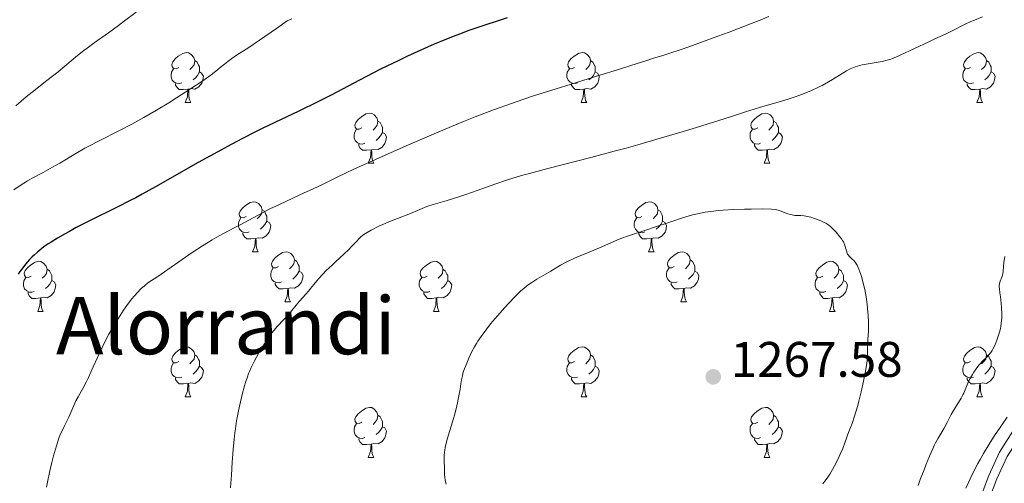
# Model space of a CAD drawing. Units: metres. Extents: x 660703 to 665227, y 4748424 to 4751499.
# Drawn here: x 662155 to 662353, y 4750086 to 4750178 of the extents above; entities that cross this region are included whole.
import ezdxf
from ezdxf.enums import TextEntityAlignment as Align

# ---------------------------------------------------------------- set-up
doc = ezdxf.new("R2010")
doc.units = ezdxf.units.M
doc.header["$MEASUREMENT"] = 0
doc.linetypes.add('DGN Style 3', pattern=[76.32254, 54.5161, -21.80644])
for name, color, linetype, lineweight in [('Carátula', 7, 'Continuous', 0), ('Elementos auxiliares', 7, 'Continuous', 0), ('Entidades rústicas y varios', 7, 'Continuous', 0), ('Relieve y altimetría', 7, 'Continuous', 0), ('Textos de rotulación', 7, 'Continuous', 0), ('Viales y ferrocarril', 7, 'Continuous', 0)]:
    doc.layers.add(name, color=color, linetype=linetype, lineweight=lineweight)
doc.styles.add('Style-arial', font='arial.shx', dxfattribs={"bigfont": 'arialbig.shx'})
doc.styles.add('Style-times', font='times.shx', dxfattribs={"bigfont": 'timesbig.shx'})

# ---------------------------------------------------------------- blocks, each defined once
blk = doc.blocks.new('5PATER')
at = {"layer": 'Relieve y altimetría', "linetype": 'Continuous', "lineweight": 0}
h = blk.add_hatch(color=250, dxfattribs=at)
edge = h.paths.add_edge_path()
edge.add_ellipse((0, 0), major_axis=(-1.1, -1.11), ratio=0.999422, start_angle=0, end_angle=360)

msp = doc.modelspace()

# ---------------------------------------------------------------- linework, layer by layer
at = {"layer": 'Carátula', "color": 7, "linetype": 'Continuous', "lineweight": 0}
msp.add_3dface([(660773.31, 4748424.2), (665227.06, 4748530.08), (665156.47, 4751499.25), (660702.73, 4751393.37)], dxfattribs=at)
at = {"layer": 'Elementos auxiliares', "color": 250, "linetype": 'Continuous', "lineweight": 0}
msp.add_3dface([(661646.82, 4748838.84), (665049.91, 4748919.74), (664994.21, 4751233.06), (661592.31, 4751152.16)], dxfattribs=at)
at = {"layer": 'Entidades rústicas y varios', "color": 92, "linetype": 'Continuous', "lineweight": 0, "flags": 128}
for points in [[(662187.11, 4750168.91), (662186.58, 4750168.65), (662186.05, 4750168.7), (662185.79, 4750169.07), (662185.73, 4750169.5), (662185.89, 4750170.02), (662186.37, 4750170.61), (662187.01, 4750171.14), (662187.91, 4750171.73), (662188.65, 4750171.89), (662189.08, 4750171.83), (662189.61, 4750171.52), (662190.14, 4750170.93), (662190.3, 4750170.29), (662190.19, 4750169.44), (662189.76, 4750168.91), (662189.34, 4750168.49)], [(662266.44, 4750168.91), (662265.91, 4750168.65), (662265.38, 4750168.7), (662265.12, 4750169.07), (662265.06, 4750169.5), (662265.22, 4750170.02), (662265.7, 4750170.61), (662266.34, 4750171.14), (662267.24, 4750171.73), (662267.98, 4750171.89), (662268.41, 4750171.83), (662268.94, 4750171.52), (662269.47, 4750170.93), (662269.63, 4750170.29), (662269.52, 4750169.44), (662269.09, 4750168.91), (662268.67, 4750168.49)], [(662345.77, 4750168.91), (662345.24, 4750168.65), (662344.71, 4750168.7), (662344.44, 4750169.07), (662344.39, 4750169.5), (662344.55, 4750170.02), (662345.03, 4750170.61), (662345.66, 4750171.14), (662346.56, 4750171.73), (662347.31, 4750171.89), (662347.73, 4750171.83), (662348.26, 4750171.52), (662348.79, 4750170.93), (662348.95, 4750170.29), (662348.84, 4750169.44), (662348.42, 4750168.91), (662348, 4750168.49)], [(662190.3, 4750170.29), (662190.77, 4750169.98), (662191.09, 4750169.34), (662191.25, 4750169.02), (662191.25, 4750168.44), (662191.25, 4750168.01), (662190.88, 4750167.32), (662190.46, 4750166.84), (662189.98, 4750166.42)], [(662269.63, 4750170.29), (662270.1, 4750169.98), (662270.42, 4750169.34), (662270.58, 4750169.02), (662270.58, 4750168.44), (662270.58, 4750168.01), (662270.21, 4750167.32), (662269.79, 4750166.84), (662269.31, 4750166.42)], [(662348.95, 4750170.29), (662349.43, 4750169.98), (662349.74, 4750169.34), (662349.9, 4750169.02), (662349.9, 4750168.44), (662349.9, 4750168.01), (662349.53, 4750167.32), (662349.11, 4750166.84), (662348.63, 4750166.42)], [(662187.7, 4750165.83), (662187.27, 4750165.67), (662186.69, 4750165.73), (662186.21, 4750165.94), (662185.79, 4750166.37), (662185.57, 4750166.95), (662185.57, 4750167.37), (662185.63, 4750167.96), (662186.05, 4750168.65)], [(662191.25, 4750168.01), (662191.7, 4750167.76), (662192.05, 4750167.15), (662191.94, 4750166.42), (662191.73, 4750165.78), (662191.14, 4750165.04), (662190.35, 4750164.56), (662189.5, 4750164.67), (662189.07, 4750164.54)], [(662267.03, 4750165.83), (662266.6, 4750165.67), (662266.02, 4750165.73), (662265.54, 4750165.94), (662265.12, 4750166.37), (662264.9, 4750166.95), (662264.9, 4750167.37), (662264.96, 4750167.96), (662265.38, 4750168.65)], [(662270.58, 4750168.01), (662271.03, 4750167.76), (662271.38, 4750167.15), (662271.27, 4750166.42), (662271.06, 4750165.78), (662270.47, 4750165.04), (662269.68, 4750164.56), (662268.83, 4750164.67), (662268.4, 4750164.54)], [(662346.35, 4750165.83), (662345.93, 4750165.67), (662345.34, 4750165.73), (662344.87, 4750165.94), (662344.44, 4750166.37), (662344.23, 4750166.95), (662344.23, 4750167.37), (662344.28, 4750167.96), (662344.71, 4750168.65)], [(662349.9, 4750168.01), (662350.36, 4750167.76), (662350.7, 4750167.15), (662350.59, 4750166.42), (662350.38, 4750165.78), (662349.8, 4750165.04), (662349, 4750164.56), (662348.15, 4750164.67), (662347.72, 4750164.54)], [(662188.96, 4750164.54), (662188.07, 4750164.45), (662187.22, 4750164.45), (662186.8, 4750164.88), (662186.48, 4750165.36), (662186.48, 4750165.67)], [(662268.29, 4750164.54), (662267.4, 4750164.45), (662266.55, 4750164.45), (662266.13, 4750164.88), (662265.81, 4750165.36), (662265.81, 4750165.67)], [(662347.61, 4750164.54), (662346.72, 4750164.45), (662345.88, 4750164.45), (662345.45, 4750164.88), (662345.13, 4750165.36), (662345.13, 4750165.67)], [(662188.41, 4750161.85), (662188.85, 4750163.01), (662188.96, 4750164.54), (662189.07, 4750164.54), (662189.1, 4750163.95), (662189.14, 4750163.27), (662189.21, 4750162.65), (662189.32, 4750162.25), (662189.54, 4750161.85)], [(662267.74, 4750161.85), (662268.18, 4750163.01), (662268.29, 4750164.54), (662268.4, 4750164.54), (662268.43, 4750163.95), (662268.47, 4750163.27), (662268.54, 4750162.65), (662268.65, 4750162.25), (662268.87, 4750161.85)], [(662347.07, 4750161.85), (662347.5, 4750163.01), (662347.61, 4750164.54), (662347.72, 4750164.54), (662347.76, 4750163.95), (662347.79, 4750163.27), (662347.86, 4750162.65), (662347.98, 4750162.25), (662348.19, 4750161.85)], [(662188.41, 4750161.85), (662189.54, 4750161.85)], [(662267.74, 4750161.85), (662268.87, 4750161.85)], [(662347.07, 4750161.85), (662348.19, 4750161.85)], [(662223.8, 4750156.77), (662223.28, 4750156.51), (662222.74, 4750156.56), (662222.48, 4750156.93), (662222.42, 4750157.36), (662222.58, 4750157.88), (662223.06, 4750158.47), (662223.7, 4750159), (662224.6, 4750159.59), (662225.34, 4750159.75), (662225.77, 4750159.69), (662226.3, 4750159.38), (662226.83, 4750158.79), (662226.99, 4750158.15), (662226.88, 4750157.3), (662226.46, 4750156.77), (662226.04, 4750156.35)], [(662303.13, 4750156.77), (662302.6, 4750156.51), (662302.07, 4750156.56), (662301.81, 4750156.93), (662301.75, 4750157.36), (662301.91, 4750157.88), (662302.39, 4750158.47), (662303.03, 4750159), (662303.93, 4750159.59), (662304.67, 4750159.75), (662305.1, 4750159.69), (662305.63, 4750159.38), (662306.16, 4750158.79), (662306.32, 4750158.15), (662306.21, 4750157.3), (662305.78, 4750156.77), (662305.36, 4750156.35)], [(662226.99, 4750158.15), (662227.46, 4750157.84), (662227.78, 4750157.2), (662227.94, 4750156.88), (662227.94, 4750156.3), (662227.94, 4750155.87), (662227.57, 4750155.18), (662227.15, 4750154.7), (662226.67, 4750154.28)], [(662306.32, 4750158.15), (662306.79, 4750157.84), (662307.11, 4750157.2), (662307.27, 4750156.88), (662307.27, 4750156.3), (662307.27, 4750155.87), (662306.9, 4750155.18), (662306.48, 4750154.7), (662306, 4750154.28)], [(662224.39, 4750153.69), (662223.96, 4750153.53), (662223.38, 4750153.59), (662222.9, 4750153.8), (662222.48, 4750154.23), (662222.26, 4750154.81), (662222.26, 4750155.23), (662222.32, 4750155.82), (662222.74, 4750156.51)], [(662227.94, 4750155.87), (662228.4, 4750155.62), (662228.74, 4750155.01), (662228.63, 4750154.28), (662228.42, 4750153.64), (662227.84, 4750152.9), (662227.04, 4750152.42), (662226.19, 4750152.53), (662225.76, 4750152.4)], [(662303.72, 4750153.69), (662303.29, 4750153.53), (662302.71, 4750153.59), (662302.23, 4750153.8), (662301.81, 4750154.23), (662301.59, 4750154.81), (662301.59, 4750155.23), (662301.65, 4750155.82), (662302.07, 4750156.51)], [(662307.27, 4750155.87), (662307.72, 4750155.62), (662308.07, 4750155.01), (662307.96, 4750154.28), (662307.75, 4750153.64), (662307.16, 4750152.9), (662306.37, 4750152.42), (662305.52, 4750152.53), (662305.09, 4750152.4)], [(662225.65, 4750152.4), (662224.76, 4750152.31), (662223.92, 4750152.31), (662223.49, 4750152.74), (662223.17, 4750153.22), (662223.17, 4750153.53)], [(662225.1, 4750149.71), (662225.54, 4750150.87), (662225.65, 4750152.4), (662225.76, 4750152.4), (662225.8, 4750151.81), (662225.83, 4750151.13), (662225.9, 4750150.51), (662226.02, 4750150.11), (662226.23, 4750149.71)], [(662304.98, 4750152.4), (662304.09, 4750152.31), (662303.24, 4750152.31), (662302.82, 4750152.74), (662302.5, 4750153.22), (662302.5, 4750153.53)], [(662304.43, 4750149.71), (662304.87, 4750150.87), (662304.98, 4750152.4), (662305.09, 4750152.4), (662305.12, 4750151.81), (662305.16, 4750151.13), (662305.23, 4750150.51), (662305.34, 4750150.11), (662305.56, 4750149.71)], [(662225.1, 4750149.71), (662226.23, 4750149.71)], [(662304.43, 4750149.71), (662305.56, 4750149.71)], [(662200.62, 4750139), (662200.09, 4750138.74), (662199.56, 4750138.79), (662199.29, 4750139.16), (662199.24, 4750139.59), (662199.4, 4750140.11), (662199.88, 4750140.7), (662200.51, 4750141.23), (662201.41, 4750141.82), (662202.16, 4750141.98), (662202.58, 4750141.92), (662203.11, 4750141.61), (662203.64, 4750141.02), (662203.8, 4750140.38), (662203.69, 4750139.53), (662203.27, 4750139), (662202.85, 4750138.58)], [(662203.8, 4750140.38), (662204.28, 4750140.07), (662204.59, 4750139.43), (662204.75, 4750139.11), (662204.75, 4750138.53), (662204.75, 4750138.1), (662204.38, 4750137.41), (662203.96, 4750136.93), (662203.48, 4750136.51)], [(662279.94, 4750139), (662279.41, 4750138.74), (662278.88, 4750138.79), (662278.62, 4750139.16), (662278.56, 4750139.59), (662278.72, 4750140.11), (662279.2, 4750140.7), (662279.84, 4750141.23), (662280.74, 4750141.82), (662281.48, 4750141.98), (662281.91, 4750141.92), (662282.44, 4750141.61), (662282.97, 4750141.02), (662283.13, 4750140.38), (662283.02, 4750139.53), (662282.59, 4750139), (662282.17, 4750138.58)], [(662283.13, 4750140.38), (662283.6, 4750140.07), (662283.92, 4750139.43), (662284.08, 4750139.11), (662284.08, 4750138.53), (662284.08, 4750138.1), (662283.71, 4750137.41), (662283.29, 4750136.93), (662282.81, 4750136.51)], [(662201.2, 4750135.92), (662200.78, 4750135.76), (662200.19, 4750135.82), (662199.72, 4750136.03), (662199.29, 4750136.46), (662199.08, 4750137.04), (662199.08, 4750137.46), (662199.13, 4750138.05), (662199.56, 4750138.74)], [(662204.75, 4750138.1), (662205.21, 4750137.85), (662205.55, 4750137.24), (662205.44, 4750136.51), (662205.23, 4750135.87), (662204.65, 4750135.13), (662203.85, 4750134.65), (662203, 4750134.76), (662202.57, 4750134.63)], [(662280.53, 4750135.92), (662280.1, 4750135.76), (662279.52, 4750135.82), (662279.04, 4750136.03), (662278.62, 4750136.46), (662278.4, 4750137.04), (662278.4, 4750137.46), (662278.46, 4750138.05), (662278.88, 4750138.74)], [(662284.08, 4750138.1), (662284.53, 4750137.85), (662284.88, 4750137.24), (662284.77, 4750136.51), (662284.56, 4750135.87), (662283.97, 4750135.13), (662283.18, 4750134.65), (662282.33, 4750134.76), (662281.9, 4750134.63)], [(662202.46, 4750134.63), (662201.57, 4750134.54), (662200.73, 4750134.54), (662200.3, 4750134.97), (662199.98, 4750135.45), (662199.98, 4750135.76)], [(662201.92, 4750131.94), (662202.35, 4750133.1), (662202.46, 4750134.63), (662202.57, 4750134.63), (662202.61, 4750134.04), (662202.64, 4750133.36), (662202.71, 4750132.74), (662202.83, 4750132.34), (662203.04, 4750131.94)], [(662281.79, 4750134.63), (662280.9, 4750134.54), (662280.05, 4750134.54), (662279.63, 4750134.97), (662279.31, 4750135.45), (662279.31, 4750135.76)], [(662281.24, 4750131.94), (662281.68, 4750133.1), (662281.79, 4750134.63), (662281.9, 4750134.63), (662281.93, 4750134.04), (662281.97, 4750133.36), (662282.04, 4750132.74), (662282.15, 4750132.34), (662282.37, 4750131.94)], [(662201.92, 4750131.94), (662203.04, 4750131.94)], [(662207.09, 4750128.97), (662206.56, 4750128.7), (662206.03, 4750128.76), (662205.77, 4750129.13), (662205.71, 4750129.55), (662205.87, 4750130.07), (662206.35, 4750130.67), (662206.99, 4750131.2), (662207.89, 4750131.78), (662208.63, 4750131.94), (662209.06, 4750131.89), (662209.59, 4750131.57), (662210.12, 4750130.99), (662210.28, 4750130.35), (662210.17, 4750129.5), (662209.74, 4750128.97), (662209.32, 4750128.54)], [(662210.28, 4750130.35), (662210.75, 4750130.03), (662211.07, 4750129.39), (662211.23, 4750129.07), (662211.23, 4750128.49), (662211.23, 4750128.07), (662210.86, 4750127.38), (662210.44, 4750126.9), (662209.96, 4750126.48)], [(662281.24, 4750131.94), (662282.37, 4750131.94)], [(662286.42, 4750128.97), (662285.89, 4750128.7), (662285.36, 4750128.76), (662285.09, 4750129.13), (662285.04, 4750129.55), (662285.2, 4750130.07), (662285.68, 4750130.67), (662286.31, 4750131.2), (662287.21, 4750131.78), (662287.96, 4750131.94), (662288.38, 4750131.89), (662288.91, 4750131.57), (662289.44, 4750130.99), (662289.6, 4750130.35), (662289.49, 4750129.5), (662289.07, 4750128.97), (662288.65, 4750128.54)], [(662289.6, 4750130.35), (662290.08, 4750130.03), (662290.39, 4750129.39), (662290.55, 4750129.07), (662290.55, 4750128.49), (662290.55, 4750128.07), (662290.18, 4750127.38), (662289.76, 4750126.9), (662289.28, 4750126.48)], [(662157.54, 4750127.06), (662157.01, 4750126.8), (662156.48, 4750126.85), (662156.21, 4750127.22), (662156.16, 4750127.65), (662156.32, 4750128.17), (662156.8, 4750128.76), (662157.43, 4750129.29), (662158.33, 4750129.88), (662159.08, 4750130.04), (662159.5, 4750129.98), (662160.03, 4750129.67), (662160.56, 4750129.08), (662160.72, 4750128.44), (662160.61, 4750127.59), (662160.19, 4750127.06), (662159.77, 4750126.64)], [(662160.72, 4750128.44), (662161.2, 4750128.13), (662161.51, 4750127.49), (662161.67, 4750127.17), (662161.67, 4750126.59), (662161.67, 4750126.16), (662161.3, 4750125.47), (662160.88, 4750124.99), (662160.4, 4750124.57)], [(662207.68, 4750125.89), (662207.25, 4750125.73), (662206.67, 4750125.79), (662206.19, 4750126), (662205.77, 4750126.42), (662205.55, 4750127.01), (662205.55, 4750127.43), (662205.61, 4750128.01), (662206.03, 4750128.7)], [(662236.86, 4750127.06), (662236.33, 4750126.8), (662235.8, 4750126.85), (662235.54, 4750127.22), (662235.48, 4750127.65), (662235.64, 4750128.17), (662236.12, 4750128.76), (662236.76, 4750129.29), (662237.66, 4750129.88), (662238.4, 4750130.04), (662238.83, 4750129.98), (662239.36, 4750129.67), (662239.89, 4750129.08), (662240.05, 4750128.44), (662239.94, 4750127.59), (662239.51, 4750127.06), (662239.09, 4750126.64)], [(662240.05, 4750128.44), (662240.52, 4750128.13), (662240.84, 4750127.49), (662241, 4750127.17), (662241, 4750126.59), (662241, 4750126.16), (662240.63, 4750125.47), (662240.21, 4750124.99), (662239.73, 4750124.57)], [(662287, 4750125.89), (662286.58, 4750125.73), (662285.99, 4750125.79), (662285.52, 4750126), (662285.09, 4750126.42), (662284.88, 4750127.01), (662284.88, 4750127.43), (662284.93, 4750128.01), (662285.36, 4750128.7)], [(662316.19, 4750127.06), (662315.66, 4750126.8), (662315.13, 4750126.85), (662314.87, 4750127.22), (662314.81, 4750127.65), (662314.97, 4750128.17), (662315.45, 4750128.76), (662316.09, 4750129.29), (662316.99, 4750129.88), (662317.73, 4750130.04), (662318.16, 4750129.98), (662318.69, 4750129.67), (662319.22, 4750129.08), (662319.38, 4750128.44), (662319.27, 4750127.59), (662318.84, 4750127.06), (662318.42, 4750126.64)], [(662319.38, 4750128.44), (662319.85, 4750128.13), (662320.17, 4750127.49), (662320.33, 4750127.17), (662320.33, 4750126.59), (662320.33, 4750126.16), (662319.96, 4750125.47), (662319.54, 4750124.99), (662319.06, 4750124.57)], [(662158.12, 4750123.98), (662157.7, 4750123.82), (662157.11, 4750123.88), (662156.64, 4750124.09), (662156.21, 4750124.52), (662156, 4750125.1), (662156, 4750125.52), (662156.05, 4750126.11), (662156.48, 4750126.8)], [(662211.23, 4750128.07), (662211.68, 4750127.82), (662212.03, 4750127.2), (662211.92, 4750126.48), (662211.71, 4750125.84), (662211.12, 4750125.1), (662210.33, 4750124.62), (662209.48, 4750124.72), (662209.05, 4750124.59)], [(662237.45, 4750123.98), (662237.02, 4750123.82), (662236.44, 4750123.88), (662235.96, 4750124.09), (662235.54, 4750124.52), (662235.32, 4750125.1), (662235.32, 4750125.52), (662235.38, 4750126.11), (662235.8, 4750126.8)], [(662290.55, 4750128.07), (662291.01, 4750127.82), (662291.35, 4750127.2), (662291.24, 4750126.48), (662291.03, 4750125.84), (662290.45, 4750125.1), (662289.65, 4750124.62), (662288.8, 4750124.72), (662288.37, 4750124.59)], [(662316.78, 4750123.98), (662316.35, 4750123.82), (662315.77, 4750123.88), (662315.29, 4750124.09), (662314.87, 4750124.52), (662314.65, 4750125.1), (662314.65, 4750125.52), (662314.71, 4750126.11), (662315.13, 4750126.8)], [(662161.67, 4750126.16), (662162.13, 4750125.91), (662162.47, 4750125.3), (662162.36, 4750124.57), (662162.15, 4750123.93), (662161.57, 4750123.19), (662160.77, 4750122.71), (662159.92, 4750122.82), (662159.49, 4750122.69)], [(662208.94, 4750124.59), (662208.05, 4750124.51), (662207.2, 4750124.51), (662206.78, 4750124.94), (662206.46, 4750125.41), (662206.46, 4750125.73)], [(662208.39, 4750121.91), (662208.83, 4750123.07), (662208.94, 4750124.59), (662209.05, 4750124.59), (662209.08, 4750124.01), (662209.12, 4750123.32), (662209.19, 4750122.71), (662209.3, 4750122.31), (662209.52, 4750121.91)], [(662241, 4750126.16), (662241.45, 4750125.91), (662241.8, 4750125.3), (662241.69, 4750124.57), (662241.48, 4750123.93), (662240.89, 4750123.19), (662240.1, 4750122.71), (662239.25, 4750122.82), (662238.82, 4750122.69)], [(662288.26, 4750124.59), (662287.37, 4750124.51), (662286.53, 4750124.51), (662286.1, 4750124.94), (662285.78, 4750125.41), (662285.78, 4750125.73)], [(662287.72, 4750121.91), (662288.15, 4750123.07), (662288.26, 4750124.59), (662288.37, 4750124.59), (662288.41, 4750124.01), (662288.44, 4750123.32), (662288.51, 4750122.71), (662288.63, 4750122.31), (662288.84, 4750121.91)], [(662320.33, 4750126.16), (662320.78, 4750125.91), (662321.13, 4750125.3), (662321.02, 4750124.57), (662320.81, 4750123.93), (662320.22, 4750123.19), (662319.43, 4750122.71), (662318.58, 4750122.82), (662318.15, 4750122.69)], [(662159.38, 4750122.69), (662158.49, 4750122.6), (662157.65, 4750122.6), (662157.22, 4750123.03), (662156.9, 4750123.51), (662156.9, 4750123.82)], [(662158.84, 4750120), (662159.27, 4750121.16), (662159.38, 4750122.69), (662159.49, 4750122.69), (662159.53, 4750122.1), (662159.56, 4750121.42), (662159.63, 4750120.8), (662159.75, 4750120.4), (662159.96, 4750120)], [(662238.71, 4750122.69), (662237.82, 4750122.6), (662236.97, 4750122.6), (662236.55, 4750123.03), (662236.23, 4750123.51), (662236.23, 4750123.82)], [(662238.16, 4750120), (662238.6, 4750121.16), (662238.71, 4750122.69), (662238.82, 4750122.69), (662238.85, 4750122.1), (662238.89, 4750121.42), (662238.96, 4750120.8), (662239.07, 4750120.4), (662239.29, 4750120)], [(662318.04, 4750122.69), (662317.15, 4750122.6), (662316.3, 4750122.6), (662315.88, 4750123.03), (662315.56, 4750123.51), (662315.56, 4750123.82)], [(662317.49, 4750120), (662317.93, 4750121.16), (662318.04, 4750122.69), (662318.15, 4750122.69), (662318.18, 4750122.1), (662318.22, 4750121.42), (662318.29, 4750120.8), (662318.4, 4750120.4), (662318.62, 4750120)], [(662208.39, 4750121.91), (662209.52, 4750121.91)], [(662287.72, 4750121.91), (662288.84, 4750121.91)], [(662158.84, 4750120), (662159.96, 4750120)], [(662238.16, 4750120), (662239.29, 4750120)], [(662317.49, 4750120), (662318.62, 4750120)], [(662187.11, 4750109.92), (662186.58, 4750109.65), (662186.05, 4750109.71), (662185.79, 4750110.08), (662185.73, 4750110.5), (662185.89, 4750111.02), (662186.37, 4750111.62), (662187.01, 4750112.15), (662187.91, 4750112.73), (662188.65, 4750112.89), (662189.08, 4750112.84), (662189.61, 4750112.52), (662190.14, 4750111.94), (662190.3, 4750111.3), (662190.19, 4750110.45), (662189.76, 4750109.92), (662189.34, 4750109.49)], [(662266.44, 4750109.92), (662265.91, 4750109.65), (662265.38, 4750109.71), (662265.12, 4750110.08), (662265.06, 4750110.5), (662265.22, 4750111.02), (662265.7, 4750111.62), (662266.34, 4750112.15), (662267.24, 4750112.73), (662267.98, 4750112.89), (662268.41, 4750112.84), (662268.94, 4750112.52), (662269.47, 4750111.94), (662269.63, 4750111.3), (662269.52, 4750110.45), (662269.09, 4750109.92), (662268.67, 4750109.49)], [(662345.77, 4750109.92), (662345.24, 4750109.65), (662344.71, 4750109.71), (662344.44, 4750110.08), (662344.39, 4750110.5), (662344.55, 4750111.02), (662345.03, 4750111.62), (662345.66, 4750112.15), (662346.56, 4750112.73), (662347.31, 4750112.89), (662347.73, 4750112.84), (662348.26, 4750112.52), (662348.79, 4750111.94), (662348.95, 4750111.3), (662348.84, 4750110.45), (662348.42, 4750109.92), (662348, 4750109.49)], [(662190.3, 4750111.3), (662190.77, 4750110.98), (662191.09, 4750110.34), (662191.25, 4750110.02), (662191.25, 4750109.44), (662191.25, 4750109.02), (662190.88, 4750108.33), (662190.46, 4750107.85), (662189.98, 4750107.43)], [(662269.63, 4750111.3), (662270.1, 4750110.98), (662270.42, 4750110.34), (662270.58, 4750110.02), (662270.58, 4750109.44), (662270.58, 4750109.02), (662270.21, 4750108.33), (662269.79, 4750107.85), (662269.31, 4750107.43)], [(662348.95, 4750111.3), (662349.43, 4750110.98), (662349.74, 4750110.34), (662349.9, 4750110.02), (662349.9, 4750109.44), (662349.9, 4750109.02), (662349.53, 4750108.33), (662349.11, 4750107.85), (662348.63, 4750107.43)], [(662187.7, 4750106.84), (662187.27, 4750106.68), (662186.69, 4750106.74), (662186.21, 4750106.95), (662185.79, 4750107.37), (662185.57, 4750107.96), (662185.57, 4750108.38), (662185.63, 4750108.96), (662186.05, 4750109.65)], [(662191.25, 4750109.02), (662191.7, 4750108.77), (662192.05, 4750108.15), (662191.94, 4750107.43), (662191.73, 4750106.79), (662191.14, 4750106.05), (662190.35, 4750105.57), (662189.5, 4750105.67), (662189.07, 4750105.54)], [(662267.03, 4750106.84), (662266.6, 4750106.68), (662266.02, 4750106.74), (662265.54, 4750106.95), (662265.12, 4750107.37), (662264.9, 4750107.96), (662264.9, 4750108.38), (662264.96, 4750108.96), (662265.38, 4750109.65)], [(662270.58, 4750109.02), (662271.03, 4750108.77), (662271.38, 4750108.15), (662271.27, 4750107.43), (662271.06, 4750106.79), (662270.47, 4750106.05), (662269.68, 4750105.57), (662268.83, 4750105.67), (662268.4, 4750105.54)], [(662346.35, 4750106.84), (662345.93, 4750106.68), (662345.34, 4750106.74), (662344.87, 4750106.95), (662344.44, 4750107.37), (662344.23, 4750107.96), (662344.23, 4750108.38), (662344.28, 4750108.96), (662344.71, 4750109.65)], [(662349.9, 4750109.02), (662350.36, 4750108.77), (662350.7, 4750108.15), (662350.59, 4750107.43), (662350.38, 4750106.79), (662349.8, 4750106.05), (662349, 4750105.57), (662348.15, 4750105.67), (662347.72, 4750105.54)], [(662188.96, 4750105.54), (662188.07, 4750105.46), (662187.22, 4750105.46), (662186.8, 4750105.89), (662186.48, 4750106.36), (662186.48, 4750106.68)], [(662268.29, 4750105.54), (662267.4, 4750105.46), (662266.55, 4750105.46), (662266.13, 4750105.89), (662265.81, 4750106.36), (662265.81, 4750106.68)], [(662347.61, 4750105.54), (662346.72, 4750105.46), (662345.88, 4750105.46), (662345.45, 4750105.89), (662345.13, 4750106.36), (662345.13, 4750106.68)], [(662188.41, 4750102.86), (662188.85, 4750104.02), (662188.96, 4750105.54), (662189.07, 4750105.54), (662189.1, 4750104.96), (662189.14, 4750104.27), (662189.21, 4750103.66), (662189.32, 4750103.26), (662189.54, 4750102.86)], [(662267.74, 4750102.86), (662268.18, 4750104.02), (662268.29, 4750105.54), (662268.4, 4750105.54), (662268.43, 4750104.96), (662268.47, 4750104.27), (662268.54, 4750103.66), (662268.65, 4750103.26), (662268.87, 4750102.86)], [(662347.07, 4750102.86), (662347.5, 4750104.02), (662347.61, 4750105.54), (662347.72, 4750105.54), (662347.76, 4750104.96), (662347.79, 4750104.27), (662347.86, 4750103.66), (662347.98, 4750103.26), (662348.19, 4750102.86)], [(662188.41, 4750102.86), (662189.54, 4750102.86)], [(662267.74, 4750102.86), (662268.87, 4750102.86)], [(662347.07, 4750102.86), (662348.19, 4750102.86)], [(662223.8, 4750097.78), (662223.28, 4750097.51), (662222.74, 4750097.57), (662222.48, 4750097.94), (662222.42, 4750098.36), (662222.58, 4750098.88), (662223.06, 4750099.48), (662223.7, 4750100.01), (662224.6, 4750100.59), (662225.34, 4750100.75), (662225.77, 4750100.7), (662226.3, 4750100.38), (662226.83, 4750099.8), (662226.99, 4750099.16), (662226.88, 4750098.31), (662226.46, 4750097.78), (662226.04, 4750097.35)], [(662303.13, 4750097.78), (662302.6, 4750097.51), (662302.07, 4750097.57), (662301.81, 4750097.94), (662301.75, 4750098.36), (662301.91, 4750098.88), (662302.39, 4750099.48), (662303.03, 4750100.01), (662303.93, 4750100.59), (662304.67, 4750100.75), (662305.1, 4750100.7), (662305.63, 4750100.38), (662306.16, 4750099.8), (662306.32, 4750099.16), (662306.21, 4750098.31), (662305.78, 4750097.78), (662305.36, 4750097.35)], [(662226.99, 4750099.16), (662227.46, 4750098.84), (662227.78, 4750098.2), (662227.94, 4750097.88), (662227.94, 4750097.3), (662227.94, 4750096.88), (662227.57, 4750096.19), (662227.15, 4750095.71), (662226.67, 4750095.29)], [(662306.32, 4750099.16), (662306.79, 4750098.84), (662307.11, 4750098.2), (662307.27, 4750097.88), (662307.27, 4750097.3), (662307.27, 4750096.88), (662306.9, 4750096.19), (662306.48, 4750095.71), (662306, 4750095.29)], [(662224.39, 4750094.7), (662223.96, 4750094.54), (662223.38, 4750094.6), (662222.9, 4750094.81), (662222.48, 4750095.23), (662222.26, 4750095.82), (662222.26, 4750096.24), (662222.32, 4750096.82), (662222.74, 4750097.51)], [(662227.94, 4750096.88), (662228.4, 4750096.63), (662228.74, 4750096.01), (662228.63, 4750095.29), (662228.42, 4750094.65), (662227.84, 4750093.91), (662227.04, 4750093.43), (662226.19, 4750093.53), (662225.76, 4750093.4)], [(662303.72, 4750094.7), (662303.29, 4750094.54), (662302.71, 4750094.6), (662302.23, 4750094.81), (662301.81, 4750095.23), (662301.59, 4750095.82), (662301.59, 4750096.24), (662301.65, 4750096.82), (662302.07, 4750097.51)], [(662307.27, 4750096.88), (662307.72, 4750096.63), (662308.07, 4750096.01), (662307.96, 4750095.29), (662307.75, 4750094.65), (662307.16, 4750093.91), (662306.37, 4750093.43), (662305.52, 4750093.53), (662305.09, 4750093.4)], [(662225.65, 4750093.4), (662224.76, 4750093.32), (662223.92, 4750093.32), (662223.49, 4750093.75), (662223.17, 4750094.22), (662223.17, 4750094.54)], [(662225.1, 4750090.72), (662225.54, 4750091.88), (662225.65, 4750093.4), (662225.76, 4750093.4), (662225.8, 4750092.82), (662225.83, 4750092.13), (662225.9, 4750091.52), (662226.02, 4750091.12), (662226.23, 4750090.72)], [(662304.98, 4750093.4), (662304.09, 4750093.32), (662303.24, 4750093.32), (662302.82, 4750093.75), (662302.5, 4750094.22), (662302.5, 4750094.54)], [(662304.43, 4750090.72), (662304.87, 4750091.88), (662304.98, 4750093.4), (662305.09, 4750093.4), (662305.12, 4750092.82), (662305.16, 4750092.13), (662305.23, 4750091.52), (662305.34, 4750091.12), (662305.56, 4750090.72)], [(662225.1, 4750090.72), (662226.23, 4750090.72)], [(662304.43, 4750090.72), (662305.56, 4750090.72)]]:
    msp.add_lwpolyline(points, dxfattribs=at)
at = {"layer": 'Relieve y altimetría', "color": 36, "linetype": 'Continuous', "lineweight": 0, "flags": 128}
for points, elevation in [([(662178.56, 4750179.98), (662176.27, 4750178.23), (662175.04, 4750177.31), (662173, 4750175.85), (662170.13, 4750173.82), (662168.75, 4750172.8), (662168.09, 4750172.29), (662166.82, 4750171.27), (662164.29, 4750169.16), (662162.93, 4750168.04), (662160.69, 4750166.27), (662157.76, 4750163.98), (662156.52, 4750162.98), (662155.52, 4750162.14), (662154.43, 4750161.2)], 1240), ([(662209.74, 4750178.62), (662208.85, 4750178.24), (662206.69, 4750176.72), (662203.3, 4750174.38), (662200.93, 4750172.8), (662198.9, 4750171.48), (662198.19, 4750171.01), (662197.74, 4750170.7), (662196.96, 4750170.13), (662196.29, 4750169.59), (662195.42, 4750168.88), (662194.96, 4750168.5), (662193.84, 4750167.63), (662193.15, 4750167.12), (662191.92, 4750166.25), (662189.49, 4750164.62), (662186.69, 4750162.82), (662185.11, 4750161.84), (662182.64, 4750160.35), (662180.13, 4750158.89), (662178.9, 4750158.21), (662177.69, 4750157.56), (662175.39, 4750156.36), (662171.15, 4750154.22), (662169.2, 4750153.2), (662168.26, 4750152.69), (662166.48, 4750151.66), (662163.25, 4750149.72), (662161.82, 4750148.88), (662159.91, 4750147.83), (662157.75, 4750146.71), (662156.81, 4750146.2), (662156.37, 4750145.93), (662155.55, 4750145.4), (662154.08, 4750144.38)], 1245), ([(662305.33, 4750179.1), (662303.26, 4750178.24), (662302.01, 4750177.75), (662297.4, 4750175.99), (662295.15, 4750175.15), (662290.77, 4750173.55), (662287.99, 4750172.57), (662285.13, 4750171.62), (662283.9, 4750171.24), (662282.73, 4750170.91), (662282.22, 4750170.76), (662280.88, 4750170.32), (662277.68, 4750169.28), (662275.02, 4750168.44), (662271.48, 4750167.34), (662265.78, 4750165.58), (662262.74, 4750164.63), (662258.21, 4750163.18), (662256.05, 4750162.46), (662253.99, 4750161.76), (662250.16, 4750160.39), (662246.54, 4750159.02), (662244.15, 4750158.07), (662242.54, 4750157.41), (662239.2, 4750156), (662233.12, 4750153.38), (662229.08, 4750151.6), (662226.54, 4750150.47), (662222.2, 4750148.5), (662218.84, 4750146.91), (662215.75, 4750145.39), (662214.21, 4750144.65), (662211.4, 4750143.35), (662207.28, 4750141.44), (662205.38, 4750140.53), (662203.01, 4750139.32), (662199.54, 4750137.42), (662198.08, 4750136.65), (662196.18, 4750135.67), (662195.2, 4750135.15), (662193.82, 4750134.35), (662193.07, 4750133.9), (662191.87, 4750133.15), (662189.8, 4750131.78), (662182.9, 4750127.02), (662180.93, 4750125.69), (662180.15, 4750125.08), (662179.64, 4750124.63), (662179.38, 4750124.38), (662178.97, 4750123.95), (662178.17, 4750123.04), (662177.74, 4750122.51), (662177.07, 4750121.65), (662176.04, 4750120.22), (662175.01, 4750118.67)], 1255), ([(662348.15, 4750179.04), (662346.55, 4750178.38), (662345.87, 4750178.09), (662344.72, 4750177.55), (662342.1, 4750176.22), (662340.74, 4750175.58), (662338.61, 4750174.62), (662337.4, 4750174.07), (662331.7, 4750171.36), (662330.34, 4750170.78), (662329.58, 4750170.5), (662329.09, 4750170.36), (662328.08, 4750170.11), (662324.08, 4750169.42), (662323.11, 4750169.19), (662322.66, 4750169.05), (662322, 4750168.78), (662321.65, 4750168.61), (662320.89, 4750168.2), (662319.53, 4750167.36), (662318.1, 4750166.47), (662317.3, 4750166), (662316.02, 4750165.3), (662315.34, 4750164.96), (662313.92, 4750164.29), (662312.41, 4750163.67), (662311.37, 4750163.27), (662310.66, 4750163.02), (662309.22, 4750162.53), (662306.77, 4750161.79), (662303.7, 4750160.93), (662302.39, 4750160.56), (662300.67, 4750160.02), (662297.68, 4750159.03), (662295.32, 4750158.27), (662290.89, 4750156.89), (662288.22, 4750156.07), (662283.82, 4750154.76), (662279.13, 4750153.41), (662276.74, 4750152.75)], 1260), ([(662276.74, 4750152.75), (662274.35, 4750152.1), (662269.66, 4750150.87), (662261.06, 4750148.66), (662257.42, 4750147.67), (662255.82, 4750147.21), (662253.01, 4750146.35), (662250.67, 4750145.57), (662246.94, 4750144.24), (662244.62, 4750143.42), (662243.25, 4750142.96), (662240.9, 4750142.22), (662238.12, 4750141.44), (662236.81, 4750141), (662235.42, 4750140.45), (662233.54, 4750139.63), (662232.66, 4750139.26), (662229.22, 4750137.94), (662228.01, 4750137.43), (662227.2, 4750137.05), (662225.7, 4750136.3), (662224.87, 4750135.84), (662224.51, 4750135.61), (662224.02, 4750135.27), (662223.56, 4750134.9), (662223.35, 4750134.7), (662222.71, 4750134.04), (662221.75, 4750133), (662221.18, 4750132.41), (662220.17, 4750131.45), (662218.62, 4750130.03), (662217.82, 4750129.29), (662216.67, 4750128.17), (662215.96, 4750127.44), (662215.13, 4750126.55), (662214.78, 4750126.15), (662214.17, 4750125.39), (662213.54, 4750124.56), (662213.21, 4750124.15), (662211.28, 4750122.02), (662210.64, 4750121.23), (662209.78, 4750120.15), (662209.32, 4750119.6), (662206.92, 4750117.05), (662206.16, 4750116.16), (662205.77, 4750115.67), (662205.18, 4750114.88), (662204.58, 4750114), (662204.27, 4750113.52), (662203.32, 4750111.93), (662202.71, 4750110.82), (662202.32, 4750110.1), (662201.64, 4750108.73), (662201.27, 4750107.92), (662201.1, 4750107.51), (662200.86, 4750106.87), (662200.5, 4750105.73), (662200.3, 4750105.04), (662199.84, 4750103.31), (662199.36, 4750101.29), (662199.1, 4750100.09), (662198.71, 4750098.02), (662198.47, 4750096.47), (662198.35, 4750095.63), (662198.19, 4750094.31), (662198, 4750092.4), (662197.92, 4750091.38), (662197.81, 4750089.78), (662197.71, 4750087.19), (662197.55, 4750085.55), (662197.47, 4750084.59)], 1260), ([(662310.6, 4750139.25), (662310.03, 4750139.33), (662309.75, 4750139.4), (662309.19, 4750139.57), (662307.62, 4750140.18), (662307.2, 4750140.31), (662306.98, 4750140.36), (662306.6, 4750140.43), (662305.87, 4750140.49), (662304.14, 4750140.53), (662301.81, 4750140.52), (662300.45, 4750140.49), (662298.3, 4750140.42), (662296.18, 4750140.3), (662295.19, 4750140.22), (662294.26, 4750140.12), (662293.67, 4750140.05), (662292.57, 4750139.88), (662291.04, 4750139.58), (662290.06, 4750139.33), (662289.41, 4750139.15), (662288.08, 4750138.76), (662285.69, 4750137.97), (662282.43, 4750136.85), (662280.91, 4750136.34), (662277.04, 4750135.07), (662275.9, 4750134.67), (662275.34, 4750134.45), (662273.67, 4750133.75), (662271.45, 4750132.73), (662270.31, 4750132.24), (662268.57, 4750131.53), (662267.02, 4750130.91), (662266.27, 4750130.58), (662265.16, 4750130.07), (662264.63, 4750129.8), (662263.6, 4750129.23), (662261.65, 4750128.06), (662260.71, 4750127.5), (662258.84, 4750126.44), (662257.85, 4750125.82), (662257.16, 4750125.33), (662256.81, 4750125.06), (662256.25, 4750124.6), (662255.67, 4750124.09), (662254.47, 4750122.94), (662253.24, 4750121.67), (662252.45, 4750120.8), (662250.98, 4750119.12), (662249.61, 4750117.48), (662248.86, 4750116.53), (662247.68, 4750114.93), (662247.05, 4750114.02), (662246.77, 4750113.58), (662246.38, 4750112.91), (662245.78, 4750111.79), (662245.22, 4750110.59), (662244.94, 4750109.94), (662244.54, 4750108.96), (662244.2, 4750107.99), (662244.06, 4750107.54), (662243.94, 4750107.1), (662243.76, 4750106.28), (662243.63, 4750105.48), (662243.47, 4750104.37), (662243.38, 4750103.76), (662243.13, 4750102.39)], 1265), ([(662316.16, 4750085.43), (662316.58, 4750085.94), (662317.04, 4750086.56), (662317.29, 4750086.94), (662317.55, 4750087.36), (662318.12, 4750088.32), (662318.5, 4750089.01), (662319.22, 4750090.41), (662319.67, 4750091.36), (662320.16, 4750092.53), (662320.63, 4750093.87), (662320.89, 4750094.57), (662321.21, 4750095.38), (662321.75, 4750096.72), (662322.05, 4750097.54), (662322.54, 4750098.99), (662322.8, 4750099.84), (662323.17, 4750101.1), (662323.41, 4750102), (662323.88, 4750103.88), (662324.36, 4750105.99), (662324.74, 4750107.95), (662324.88, 4750108.81), (662324.99, 4750109.57), (662325.1, 4750110.83), (662325.12, 4750111.8), (662325.1, 4750112.82), (662325.1, 4750113.26), (662325.17, 4750114.27), (662325.27, 4750115.3), (662325.31, 4750115.92), (662325.33, 4750117.01), (662325.31, 4750117.87), (662325.24, 4750119.14), (662325.19, 4750119.82), (662325.04, 4750121.38), (662324.83, 4750122.92), (662324.7, 4750123.66), (662324.57, 4750124.36), (662324.29, 4750125.65), (662323.98, 4750126.76), (662323.78, 4750127.41), (662323.4, 4750128.47), (662323.27, 4750128.78), (662323.04, 4750129.28), (662322.82, 4750129.65), (662322.67, 4750129.85), (662322.36, 4750130.19), (662322.08, 4750130.44), (662321.7, 4750130.79), (662321.51, 4750130.99), (662321.26, 4750131.31), (662321.14, 4750131.5), (662321.05, 4750131.69), (662320.89, 4750132.11), (662320.52, 4750133.38), (662320.3, 4750133.91), (662320.11, 4750134.24), (662319.96, 4750134.46), (662319.58, 4750134.96), (662318.82, 4750135.86), (662318.4, 4750136.32), (662317.76, 4750136.94), (662317.36, 4750137.28), (662317.16, 4750137.42), (662316.75, 4750137.68), (662316.45, 4750137.84), (662315.77, 4750138.15), (662314.94, 4750138.48), (662314.49, 4750138.64), (662313.78, 4750138.86), (662313.08, 4750139.03), (662312.74, 4750139.1), (662312.41, 4750139.14), (662311.78, 4750139.2), (662310.6, 4750139.25)], 1265), ([(662335.29, 4750085.07), (662335.71, 4750086.28), (662336.46, 4750088.26), (662336.89, 4750089.34), (662337.56, 4750090.96), (662338.21, 4750092.45), (662338.51, 4750093.1), (662338.79, 4750093.67), (662339.29, 4750094.6), (662340.51, 4750096.61), (662341.09, 4750097.7), (662341.9, 4750099.31), (662342.34, 4750100.1), (662343.01, 4750101.22), (662343.88, 4750102.6), (662344.26, 4750103.27), (662344.42, 4750103.6), (662344.71, 4750104.27), (662345.26, 4750105.63), (662345.57, 4750106.32), (662345.75, 4750106.67), (662346.14, 4750107.37), (662346.42, 4750107.83), (662347.03, 4750108.71), (662347.51, 4750109.31), (662348.22, 4750110.08), (662349.09, 4750110.91), (662349.44, 4750111.26), (662349.74, 4750111.59), (662349.87, 4750111.76), (662350.1, 4750112.14), (662350.26, 4750112.43), (662350.62, 4750113.18), (662351.06, 4750114.2), (662351.28, 4750114.8), (662351.6, 4750115.83), (662351.78, 4750116.57), (662351.86, 4750116.97), (662351.95, 4750117.57), (662352.01, 4750118.2), (662352.03, 4750118.63), (662352.05, 4750119.49), (662352, 4750120.76), (662351.94, 4750121.56), (662351.78, 4750122.94), (662351.67, 4750123.74), (662351.55, 4750124.52), (662351.52, 4750124.82), (662351.52, 4750125.23), (662351.55, 4750125.43), (662351.59, 4750125.62), (662351.73, 4750126.03), (662352.06, 4750126.86), (662352.2, 4750127.29), (662352.25, 4750127.51), (662352.31, 4750127.97), (662352.4, 4750129.06), (662352.46, 4750129.75), (662352.64, 4750130.99)], 1260), ([(662175.01, 4750118.67), (662174.51, 4750117.87), (662174.02, 4750117.05), (662173.1, 4750115.41), (662172.25, 4750113.78), (662171.73, 4750112.73), (662170.8, 4750110.77), (662169.95, 4750108.86), (662169.01, 4750106.73), (662168.56, 4750105.8), (662167.88, 4750104.53), (662166.95, 4750102.89), (662166.5, 4750102.03), (662165.86, 4750100.65), (662165.07, 4750098.81), (662164.7, 4750097.98), (662164.18, 4750096.93), (662163.58, 4750095.81), (662163.35, 4750095.31), (662163.08, 4750094.58), (662162.64, 4750093.03), (662162.01, 4750091.02), (662161.65, 4750089.67), (662161.3, 4750088.04), (662160.84, 4750085.77), (662160.62, 4750084.75)], 1255), ([(662243.13, 4750102.39), (662242.98, 4750101.64), (662242.7, 4750100.44), (662242.37, 4750099.18), (662242.18, 4750098.53), (662240.95, 4750094.56), (662240.63, 4750093.31), (662240.51, 4750092.72), (662240.42, 4750092.15), (662240.38, 4750091.78), (662240.33, 4750091.08), (662240.32, 4750090.13), (662240.38, 4750088.57), (662240.38, 4750087.96), (662240.37, 4750087.21), (662240.4, 4750086.83), (662240.49, 4750086.17), (662240.57, 4750085.79), (662240.67, 4750085.37)], 1265), ([(662344.86, 4750084.58), (662345.34, 4750085.69), (662345.69, 4750086.44), (662346.45, 4750087.96), (662347.26, 4750089.52), (662347.7, 4750090.31), (662348.39, 4750091.51), (662349.51, 4750093.37), (662350.73, 4750095.28), (662351.55, 4750096.52), (662352.1, 4750097.32), (662353.12, 4750098.76)], 1255)]:
    msp.add_lwpolyline(points, dxfattribs=dict(at, elevation=elevation))
at = {"layer": 'Relieve y altimetría', "color": 36, "linetype": 'Continuous', "lineweight": 30, "elevation": 1250, "flags": 128}
msp.add_lwpolyline([(662252.94, 4750178.82), (662251.34, 4750178.33), (662248.24, 4750177.33), (662245.27, 4750176.3), (662243.35, 4750175.59), (662242.1, 4750175.11), (662239.64, 4750174.13), (662238.29, 4750173.57), (662235.62, 4750172.4), (662232.98, 4750171.18), (662231.2, 4750170.33), (662227.57, 4750168.53), (662223.32, 4750166.33), (662217.65, 4750163.37), (662214.95, 4750162), (662211.18, 4750160.17), (662206.33, 4750157.88), (662203.8, 4750156.65), (662202.48, 4750155.98), (662199.73, 4750154.57), (662196.88, 4750153.05), (662194.94, 4750152), (662191.02, 4750149.82), (662182.44, 4750144.96), (662179.77, 4750143.48), (662178.5, 4750142.79), (662177.26, 4750142.14), (662174.93, 4750140.94), (662168.97, 4750138.01), (662166.58, 4750136.79), (662165.19, 4750136.04), (662164.34, 4750135.57), (662162.82, 4750134.7), (662161.52, 4750133.9), (662160.92, 4750133.51), (662160.08, 4750132.92), (662159.26, 4750132.28), (662158.86, 4750131.94), (662158.13, 4750131.29), (662157.76, 4750130.93), (662157.22, 4750130.38), (662156.42, 4750129.47), (662155.65, 4750128.49), (662155.28, 4750127.97), (662154.92, 4750127.43)], dxfattribs=at)
at = {"layer": 'Viales y ferrocarril', "color": 250, "linetype": 'DGN Style 3', "lineweight": 0}
msp.add_polyline3d([(662301.44, 4749955.65, 1246.98), (662304.14, 4749956.78, 1247.18), (662310.75, 4749960.59, 1247.18), (662312.78, 4749962.36, 1247.18), (662314.43, 4749964.39, 1247.18), (662317.19, 4749968.88, 1247.42), (662323.29, 4749982.67, 1247.42), (662332.7, 4750000.26, 1248.61), (662337.56, 4750011.46, 1249.77), (662339.57, 4750018.77, 1250.28), (662340.92, 4750027.47, 1250.47), (662341.9, 4750039.38, 1250.7), (662343.24, 4750050.01, 1251.12), (662346.02, 4750069.48, 1252.85), (662346.99, 4750074.56, 1253.15), (662348.35, 4750079.28, 1253.47), (662351.03, 4750086.44, 1253.74), (662353.13, 4750090.9, 1253.86), (662360.07, 4750101.9, 1254.57), (662368.24, 4750118.44, 1255.58), (662375.26, 4750131.97, 1255.61), (662389.89, 4750163.8, 1256.75), (662402.76, 4750190.62, 1258.51)], dxfattribs=at)
at = {"layer": 'Viales y ferrocarril', "color": 250, "linetype": 'Continuous', "lineweight": 0}
msp.add_polyline3d([(662358.54, 4750102.76, 1254.57), (662351.59, 4750091.74, 1253.86), (662349.42, 4750087.12, 1253.74), (662346.69, 4750079.83, 1253.47)], dxfattribs=at)

# ---------------------------------------------------------------- block references
at = {"layer": 'Relieve y altimetría', "color": 250, "linetype": 'Continuous', "lineweight": 0}
msp.add_blockref('5PATER', (662294.22, 4750106.87, 1267.58), dxfattribs=at)

# ---------------------------------------------------------------- texts
at = {"layer": 'Textos de rotulación', "color": 250, "linetype": 'Continuous', "lineweight": 0, "style": 'Style-times'}
msp.add_text('Alorrandi', height=11.5, dxfattribs=at).set_placement((662196.57, 4750117.16), align=Align.MIDDLE_CENTER)
at = {"layer": 'Textos de rotulación', "color": 250, "linetype": 'Continuous', "lineweight": 0, "style": 'Style-arial'}
msp.add_text('1267.58', height=7, dxfattribs=at).set_placement((662297.72, 4750106.87, 1267.58))

doc.saveas('drawing.dxf')
